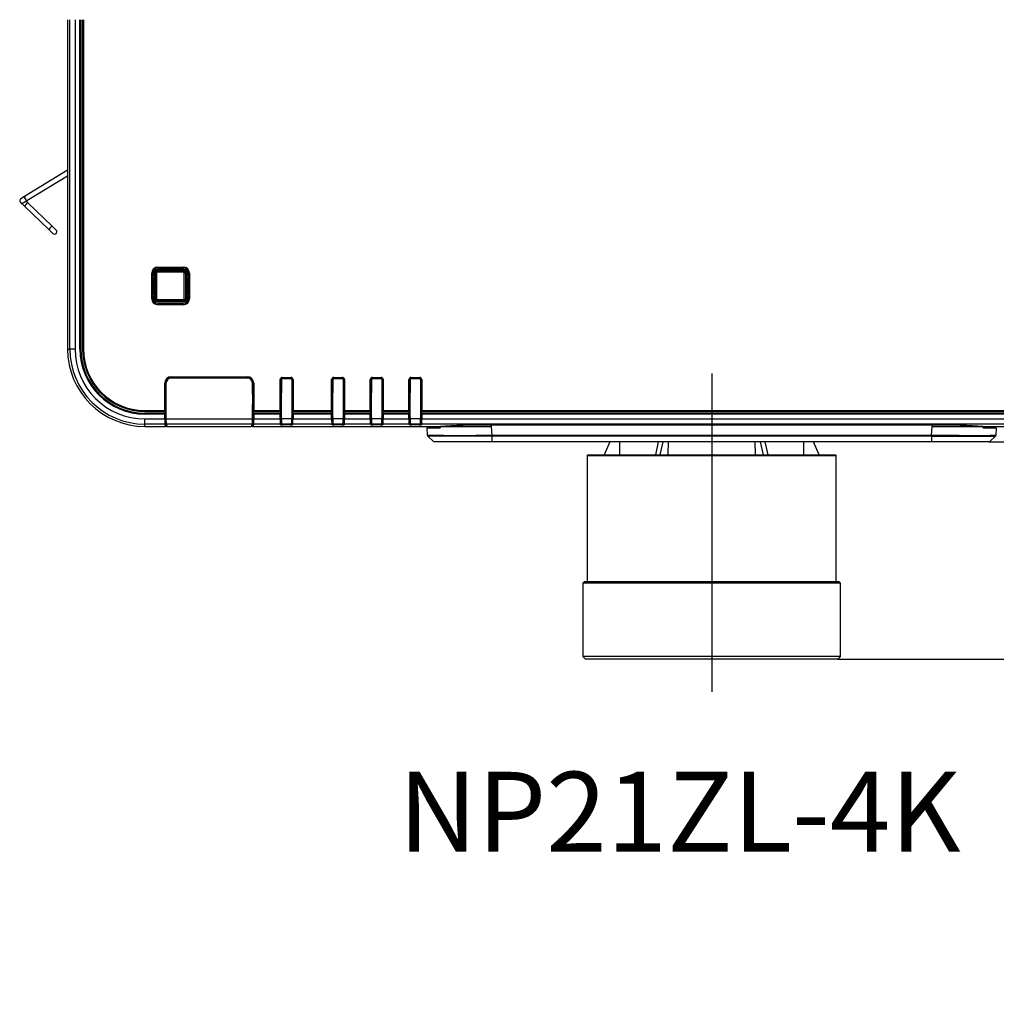
# Model space of a CAD drawing. Units: millimetres. Extents: x 16 to 410, y 10 to 258.
# Drawn here: x 16 to 92, y 17 to 93 of the extents above; entities that cross this region are included whole.
import ezdxf
from ezdxf.enums import TextEntityAlignment as Align
from ezdxf.lldxf.tags import DXFTag

# ---------------------------------------------------------------- set-up
doc = ezdxf.new("R2010")
doc.units = ezdxf.units.MM
for name, color, linetype in [('324510420101-SHI', 7, 'Continuous'), ('339-COVER FRONT-', 7, 'Continuous'), ('339-FRONT COVER-', 7, 'Continuous'), ('339-FRONT IR COV', 7, 'Continuous'), ('339-LED INDICATO', 7, 'Continuous'), ('339-TOP COVER -N', 7, 'Continuous'), ('346850960002-CLI', 7, 'Continuous'), ('Default', 7, 'Continuous'), ('DV6_デフォルト', 7, 'Continuous'), ('NP21ZL_BGB117A_1', 7, 'Continuous')]:
    doc.layers.add(name, color=color, linetype=linetype)
doc.styles.add('SEACAD_Arial', font='arial.ttf')
tags = doc.linetypes.add('CENTER2', pattern=[28.575, 19.05, -3.175, 3.175, -3.175]).pattern_tags.tags
tags[10:11] = [DXFTag(74, 4), DXFTag(75, 0), DXFTag(340, '0'), DXFTag(46, 0.0), DXFTag(50, 0.0), DXFTag(44, 0.0), DXFTag(45, 0.0)]
tags[8:9] = [DXFTag(74, 4), DXFTag(75, 0), DXFTag(340, '0'), DXFTag(46, 0.0), DXFTag(50, 0.0), DXFTag(44, 0.0), DXFTag(45, 0.0)]
tags[6:7] = [DXFTag(74, 4), DXFTag(75, 0), DXFTag(340, '0'), DXFTag(46, 0.0), DXFTag(50, 0.0), DXFTag(44, 0.0), DXFTag(45, 0.0)]
tags[4:5] = [DXFTag(74, 4), DXFTag(75, 0), DXFTag(340, '0'), DXFTag(46, 0.0), DXFTag(50, 0.0), DXFTag(44, 0.0), DXFTag(45, 0.0)]
doc.dimstyles.new('NEC', dxfattribs={"dimtxt": 3.1, "dimasz": 3.1, "dimexe": 1.55, "dimexo": 0, "dimgap": 1.55, "dimtad": 1, "dimdec": 1, "dimlfac": 5, "dimdsep": 46, "dimtxsty": 'SEACAD_Arial', "dimblk1": '_SE_OPEN', "dimblk2": '_SE_OPEN', "dimsah": 1, "dimcen": 1.55, "dimadec": 0, "dimazin": 0, "dimtfac": 1, "dimtdec": 1, "dimtmove": 0, "dimatfit": 3, "dimfxl": 1, "dimtolj": 1, "dimarcsym": 0})

# ---------------------------------------------------------------- blocks, each defined once
blk = doc.blocks.new('SE5')
at = {"layer": '324510420101-SHI', "color": 7, "linetype": 'Continuous'}
for p, q in [((26.987, 73.754), (26.887, 73.754)), ((26.887, 73.754), (26.887, 71.714)), ((26.987, 71.714), (26.987, 73.754)), ((27.027, 73.894), (29.067, 73.894)), ((27.027, 73.794), (27.027, 73.894)), ((29.067, 73.794), (27.027, 73.794)), ((29.067, 73.794), (29.067, 73.894)), ((29.107, 71.714), (29.107, 73.754)), ((29.107, 73.754), (29.207, 73.754)), ((29.207, 73.754), (29.207, 71.714)), ((26.887, 73.115), (26.838, 73.087)), ((29.207, 73.115), (29.256, 73.087)), ((26.887, 72.353), (26.838, 72.382)), ((29.207, 72.353), (29.256, 72.382)), ((26.987, 71.714), (26.887, 71.714)), ((27.027, 71.674), (29.067, 71.674)), ((27.027, 71.574), (27.027, 71.674)), ((29.067, 71.574), (27.027, 71.574)), ((29.067, 71.574), (29.067, 71.674)), ((29.107, 71.714), (29.207, 71.714))]:
    blk.add_line(p, q, dxfattribs=at)
for centre, radius, start, end in [((27.027, 73.754), 0.14, 90, 180), ((27.027, 73.754), 0.04, 90, 180), ((29.067, 73.754), 0.14, 0, 90), ((29.067, 73.754), 0.04, 0, 90), ((27.027, 71.714), 0.14, 180, 270), ((27.027, 71.714), 0.04, 180, 270), ((29.067, 71.714), 0.04, 270, 0), ((29.067, 71.714), 0.14, 270, 0)]:
    blk.add_arc(centre, radius, start, end, dxfattribs=at)
at = {"layer": '339-COVER FRONT-', "color": 7, "linetype": 'Continuous'}
for p, q in [((52.94, 61.932), (52.94, 61.834)), ((87.154, 61.932), (87.154, 61.834)), ((47.947, 61.833), (47.952, 61.734)), ((47.983, 61.151), (47.952, 61.734)), ((47.952, 61.734), (48.983, 61.734)), ((47.983, 61.151), (47.984, 61.148)), ((48.248, 61.749), (48.248, 61.791)), ((48.248, 61.774), (48.248, 61.791)), ((48.248, 61.734), (48.248, 61.774)), ((48.248, 61.734), (48.248, 61.749)), ((48.548, 61.834), (48.551, 61.774)), ((48.994, 61.834), (52.94, 61.834)), ((52.94, 61.834), (52.976, 61.151)), ((52.976, 61.151), (52.978, 61.151)), ((52.976, 61.083), (52.976, 61.151)), ((52.978, 61.151), (87.116, 61.151)), ((87.116, 61.151), (87.118, 61.151)), ((87.116, 61.083), (87.116, 61.151)), ((87.117, 61.083), (87.118, 61.151)), ((87.118, 61.151), (87.154, 61.834)), ((87.154, 61.834), (91.1, 61.834)), ((91.111, 61.734), (92.142, 61.734)), ((91.846, 61.749), (91.845, 61.791)), ((91.845, 61.774), (91.845, 61.791)), ((91.846, 61.734), (91.845, 61.774)), ((91.846, 61.749), (91.846, 61.734)), ((92.142, 61.734), (92.111, 61.151)), ((48.011, 61.086), (48.459, 60.659)), ((48.014, 61.083), (48.456, 60.662)), ((52.978, 60.634), (48.525, 60.634)), ((52.978, 61.083), (52.976, 61.083)), ((87.116, 61.083), (52.978, 61.083)), ((52.978, 61.083), (52.978, 60.662)), ((52.978, 60.662), (87.116, 60.662)), ((87.116, 60.634), (52.978, 60.634)), ((87.116, 61.083), (87.116, 60.662)), ((87.117, 61.083), (87.116, 61.083)), ((87.116, 60.634), (87.116, 60.662)), ((91.568, 60.634), (87.116, 60.634)), ((91.634, 60.659), (92.083, 61.086))]:
    blk.add_line(p, q, dxfattribs=at)
for centre, radius, start, end in [((50.479, 296.764), 235.626, 269.39291, 270.60709), ((48.082, 61.156), 0.1, 183, 226.41864), ((49.037, 61.886), 0.801, 183.83213, 189.84122), ((49, 61.908), 0.76, 185.75748, 188.81158), ((12.406, 61.117), 40.572, 359.95255, 0.04745), ((91.094, 61.908), 0.76, 351.18842, 354.24253), ((91.057, 61.886), 0.801, 350.1588, 356.19086), ((92.01, 61.156), 0.101, 313.79484, 356.78726), ((92.011, 61.156), 0.1, 313.58136, 357), ((89.599, 302.103), 241.033, 269.41017, 270.58936), ((91.568, 60.735), 0.101, 270.21474, 313.36772), ((89.599, 302.103), 241.033, 270.58936, 270.58983)]:
    blk.add_arc(centre, radius, start, end, dxfattribs=at)
for points, degree in [([(48.983, 61.734), (48.988, 61.784), (48.993, 61.834)], 2), ([(91.101, 61.834), (91.106, 61.784), (91.111, 61.734)], 2), ([(48.525, 60.634), (48.5, 60.634), (48.475, 60.644), (48.456, 60.662)], 3), ([(52.978, 60.634), (52.978, 60.634), (52.978, 60.644), (52.978, 60.662)], 3)]:
    blk.add_open_spline(points, degree=degree, dxfattribs=at)
for points, knots in [([(87.118, 61.151), (87.447, 61.149), (87.776, 61.147), (88.415, 61.144), (88.726, 61.143), (89.329, 61.141), (89.621, 61.14), (90.161, 61.139), (90.413, 61.139), (90.879, 61.139), (91.085, 61.139), (91.448, 61.14), (91.605, 61.141), (91.979, 61.144), (92.111, 61.147), (92.111, 61.151)], [0, 0, 0, 0, 0.125, 0.125, 0.25, 0.25, 0.375, 0.375, 0.5, 0.5, 0.625, 0.625, 0.75, 0.75, 1, 1, 1, 1]), ([(52.976, 61.083), (52.322, 61.08), (51.673, 61.078), (50.775, 61.075), (50.484, 61.074), (49.946, 61.073), (49.695, 61.073), (49.233, 61.073), (49.028, 61.073), (48.67, 61.074), (48.515, 61.075), (48.267, 61.077), (48.173, 61.078), (48.053, 61.08), (48.021, 61.081), (48.015, 61.083)], [0, 0, 0, 0, 0.25, 0.25, 0.375, 0.375, 0.5, 0.5, 0.625, 0.625, 0.75, 0.75, 0.875, 0.875, 0.9866214, 0.9866214, 0.9866214, 0.9866214]), ([(48.456, 60.662), (48.456, 60.662), (48.574, 60.661), (48.913, 60.661), (49.052, 60.661), (49.381, 60.661), (49.571, 60.661), (50.195, 60.661), (50.699, 60.661), (51.786, 60.661), (52.389, 60.662), (52.978, 60.662)], [0, 0, 0, 0, 0.25, 0.25, 0.375, 0.375, 0.5, 0.5, 0.75, 0.75, 1, 1, 1, 1]), ([(87.116, 60.662), (87.705, 60.662), (88.3, 60.661), (89.12, 60.661), (89.38, 60.661), (89.873, 60.661), (90.104, 60.661), (90.728, 60.661), (91.065, 60.661), (91.517, 60.661), (91.637, 60.662), (91.637, 60.662)], [0, 0, 0, 0, 0.25, 0.25, 0.375, 0.375, 0.5, 0.5, 0.75, 0.75, 1, 1, 1, 1])]:
    blk.add_open_spline(points, degree=3, knots=knots, dxfattribs=at)
at = {"layer": '339-FRONT COVER-', "color": 7, "linetype": 'Continuous'}
for p, q in [((27.666, 63.034), (27.687, 63.034)), ((27.682, 62.838), (27.687, 62.838)), ((34.407, 63.034), (34.428, 63.034)), ((34.407, 62.838), (34.412, 62.838)), ((36.606, 63.034), (36.646, 63.034)), ((37.448, 63.034), (37.487, 63.034)), ((40.606, 63.034), (40.646, 63.034)), ((41.448, 63.034), (41.487, 63.034)), ((43.606, 63.034), (43.646, 63.034)), ((44.448, 63.034), (44.487, 63.034)), ((46.606, 63.034), (46.646, 63.034)), ((47.448, 63.034), (47.487, 63.034)), ((27.786, 61.834), (27.686, 61.834)), ((27.745, 61.88), (27.764, 61.88)), ((34.407, 61.834), (34.307, 61.834)), ((34.33, 61.88), (34.349, 61.88))]:
    blk.add_line(p, q, dxfattribs=at)
at = {"layer": '339-FRONT IR COV', "color": 7, "linetype": 'Continuous'}
for p, q in [((27.687, 65.174), (27.687, 64.341)), ((34.007, 65.574), (28.087, 65.574)), ((34.407, 64.341), (34.407, 65.174)), ((27.647, 64.328), (27.687, 64.341)), ((27.687, 64.341), (27.687, 63.527)), ((34.407, 64.341), (34.407, 63.527)), ((34.407, 64.341), (34.447, 64.328)), ((27.647, 63.541), (27.687, 63.527)), ((27.687, 63.527), (27.687, 62.413)), ((34.407, 63.527), (34.447, 63.541)), ((34.407, 62.413), (34.407, 63.527)), ((27.687, 62.413), (34.407, 62.413)), ((27.786, 61.834), (27.697, 62.014)), ((34.397, 62.014), (27.697, 62.014)), ((34.397, 62.014), (34.307, 61.834)), ((27.786, 61.834), (34.307, 61.834))]:
    blk.add_line(p, q, dxfattribs=at)
for centre, start, end in [((28.087, 65.174), 90, 180), ((34.007, 65.174), 0, 90)]:
    blk.add_arc(centre, 0.4, start, end, dxfattribs=at)
for centre, major_axis, start_param, end_param in [((27.697, 62.413), (0, -0.4), 4.712389, 6.230825), ((34.396, 62.413), (0, 0.4), 3.193953, 4.712389)]:
    blk.add_ellipse(centre, major_axis=major_axis, ratio=0.026186, start_param=start_param, end_param=end_param, dxfattribs=at)
at = {"layer": '339-LED INDICATO', "color": 7, "linetype": 'Continuous'}
for p, q in [((36.606, 65.474), (36.646, 65.474)), ((36.646, 65.474), (36.651, 65.497)), ((36.646, 65.474), (36.646, 64.434)), ((36.651, 65.497), (36.664, 65.517)), ((36.664, 65.517), (36.683, 65.53)), ((36.683, 65.53), (36.706, 65.534)), ((36.706, 65.574), (36.706, 65.534)), ((37.388, 65.534), (36.706, 65.534)), ((37.388, 65.574), (37.388, 65.534)), ((37.388, 65.534), (37.411, 65.53)), ((37.411, 65.53), (37.43, 65.517)), ((37.43, 65.517), (37.443, 65.497)), ((37.443, 65.497), (37.448, 65.474)), ((37.448, 65.474), (37.448, 64.434)), ((37.487, 65.474), (37.448, 65.474)), ((40.606, 65.474), (40.646, 65.474)), ((40.646, 65.474), (40.651, 65.497)), ((40.646, 65.474), (40.646, 64.434)), ((40.651, 65.497), (40.664, 65.517)), ((40.664, 65.517), (40.683, 65.53)), ((40.683, 65.53), (40.706, 65.534)), ((40.706, 65.574), (40.706, 65.534)), ((41.388, 65.534), (40.706, 65.534)), ((41.388, 65.574), (41.388, 65.534)), ((41.388, 65.534), (41.411, 65.53)), ((41.411, 65.53), (41.43, 65.517)), ((41.43, 65.517), (41.443, 65.497)), ((41.443, 65.497), (41.448, 65.474)), ((41.448, 65.474), (41.448, 64.434)), ((41.487, 65.474), (41.448, 65.474)), ((43.606, 65.474), (43.646, 65.474)), ((43.646, 65.474), (43.651, 65.497)), ((43.646, 65.474), (43.646, 64.434)), ((43.651, 65.497), (43.664, 65.517)), ((43.664, 65.517), (43.683, 65.53)), ((43.683, 65.53), (43.706, 65.534)), ((43.706, 65.574), (43.706, 65.534)), ((44.388, 65.534), (43.706, 65.534)), ((44.388, 65.574), (44.388, 65.534)), ((44.388, 65.534), (44.411, 65.53)), ((44.411, 65.53), (44.43, 65.517)), ((44.43, 65.517), (44.443, 65.497)), ((44.443, 65.497), (44.448, 65.474)), ((44.448, 65.474), (44.448, 64.434)), ((44.487, 65.474), (44.448, 65.474)), ((46.606, 65.474), (46.646, 65.474)), ((46.646, 65.474), (46.651, 65.497)), ((46.646, 65.474), (46.646, 64.434)), ((46.651, 65.497), (46.664, 65.517)), ((46.664, 65.517), (46.683, 65.53)), ((46.683, 65.53), (46.706, 65.534)), ((46.706, 65.574), (46.706, 65.534)), ((47.388, 65.534), (46.706, 65.534)), ((47.388, 65.574), (47.388, 65.534)), ((47.388, 65.534), (47.411, 65.53)), ((47.411, 65.53), (47.43, 65.517)), ((47.43, 65.517), (47.443, 65.497)), ((47.443, 65.497), (47.448, 65.474)), ((47.448, 65.474), (47.448, 64.434)), ((47.487, 65.474), (47.448, 65.474)), ((36.606, 64.434), (36.646, 64.434)), ((36.646, 62.413), (36.646, 64.434)), ((37.448, 64.434), (37.448, 62.413)), ((37.448, 64.434), (37.487, 64.434)), ((40.606, 64.434), (40.646, 64.434)), ((40.646, 62.413), (40.646, 64.434)), ((41.448, 64.434), (41.448, 62.413)), ((41.448, 64.434), (41.487, 64.434)), ((43.606, 64.434), (43.646, 64.434)), ((43.646, 62.413), (43.646, 64.434)), ((44.448, 64.434), (44.448, 62.413)), ((44.448, 64.434), (44.487, 64.434)), ((46.606, 64.434), (46.646, 64.434)), ((46.646, 62.413), (46.646, 64.434)), ((47.448, 64.434), (47.448, 62.413)), ((47.448, 64.434), (47.487, 64.434)), ((37.448, 62.413), (36.646, 62.413)), ((37.438, 62.014), (36.656, 62.014)), ((36.685, 61.955), (36.656, 62.014)), ((37.348, 61.952), (36.745, 61.952)), ((37.438, 62.014), (37.408, 61.955)), ((41.448, 62.413), (40.646, 62.413)), ((41.438, 62.014), (40.656, 62.014)), ((40.685, 61.955), (40.656, 62.014)), ((41.348, 61.952), (40.745, 61.952)), ((41.438, 62.014), (41.408, 61.955)), ((44.448, 62.413), (43.646, 62.413)), ((44.438, 62.014), (43.656, 62.014)), ((43.685, 61.955), (43.656, 62.014)), ((44.348, 61.952), (43.745, 61.952)), ((44.438, 62.014), (44.408, 61.955)), ((47.448, 62.413), (46.646, 62.413)), ((47.438, 62.014), (46.656, 62.014)), ((46.685, 61.955), (46.656, 62.014)), ((47.348, 61.952), (46.745, 61.952)), ((47.438, 62.014), (47.408, 61.955))]:
    blk.add_line(p, q, dxfattribs=at)
for centre, major_axis, ratio, start_param, end_param in [((36.656, 62.413), (0, -0.4), 0.026186, 4.712389, 6.230825), ((36.745, 61.955), (-0.06, 0), 0.052536, 0.026244, 1.570877), ((37.348, 61.955), (-0.06, 0), 0.052536, 1.570716, 3.115348), ((37.437, 62.413), (0, 0.4), 0.026186, 3.193953, 4.712389), ((40.656, 62.413), (0, -0.4), 0.026186, 4.712389, 6.230825), ((40.745, 61.955), (-0.06, 0), 0.052536, 0.026244, 1.570877), ((41.348, 61.955), (-0.06, 0), 0.052536, 1.570716, 3.115348), ((41.437, 62.413), (0, 0.4), 0.026186, 3.193953, 4.712389), ((43.656, 62.413), (0, -0.4), 0.026186, 4.712389, 6.230825), ((43.745, 61.955), (-0.06, 0), 0.052536, 0.026244, 1.570877), ((44.348, 61.955), (-0.06, 0), 0.052536, 1.570716, 3.115348), ((44.437, 62.413), (0, 0.4), 0.026186, 3.193953, 4.712389), ((46.656, 62.413), (0, -0.4), 0.026186, 4.712389, 6.230825), ((46.745, 61.955), (-0.06, 0), 0.052536, 0.026244, 1.570877), ((47.348, 61.955), (-0.06, 0), 0.052536, 1.570716, 3.115348), ((47.437, 62.413), (0, 0.4), 0.026186, 3.193953, 4.712389)]:
    blk.add_ellipse(centre, major_axis=major_axis, ratio=ratio, start_param=start_param, end_param=end_param, dxfattribs=at)
at = {"layer": '339-TOP COVER -N', "color": 7, "linetype": 'Continuous'}
for p, q in [((20.047, 93.4), (20.047, 67.834)), ((20.226, 67.834), (20.226, 93.4)), ((20.626, 93.4), (20.626, 67.834)), ((21.009, 67.834), (21.009, 93.4)), ((21.069, 93.4), (21.069, 67.834)), ((21.078, 93.4), (21.078, 67.834)), ((21.213, 93.4), (21.213, 67.834)), ((21.223, 67.834), (21.223, 93.4)), ((21.282, 93.4), (21.282, 67.834)), ((27.048, 74.193), (29.045, 74.193)), ((27.048, 74.193), (27.048, 74.133)), ((27.048, 74.133), (27.055, 74.126)), ((29.045, 74.133), (27.048, 74.133)), ((27.055, 74.126), (29.039, 74.126)), ((29.039, 74.126), (29.045, 74.133)), ((29.045, 74.193), (29.045, 74.133)), ((26.588, 71.736), (26.588, 73.733)), ((26.648, 73.733), (26.588, 73.733)), ((26.655, 73.727), (26.648, 73.733)), ((26.648, 73.733), (26.648, 71.736)), ((26.655, 73.534), (26.655, 73.727)), ((26.655, 73.534), (26.778, 73.534)), ((26.778, 73.534), (26.779, 73.534)), ((26.779, 73.534), (26.779, 73.882)), ((26.839, 73.882), (26.779, 73.882)), ((26.847, 73.874), (26.839, 73.882)), ((26.839, 73.882), (26.839, 73.484)), ((26.847, 73.135), (26.847, 73.874)), ((26.899, 74.002), (29.195, 74.002)), ((26.899, 73.942), (26.899, 74.002)), ((26.899, 73.942), (26.907, 73.934)), ((29.195, 73.942), (26.899, 73.942)), ((26.907, 73.934), (29.187, 73.934)), ((29.187, 73.934), (29.195, 73.942)), ((29.195, 73.942), (29.195, 74.002)), ((29.255, 73.882), (29.247, 73.874)), ((29.247, 73.874), (29.247, 73.135)), ((29.255, 73.484), (29.255, 73.882)), ((29.255, 73.882), (29.315, 73.882)), ((29.315, 73.882), (29.315, 73.534)), ((29.315, 73.534), (29.316, 73.534)), ((29.439, 73.534), (29.316, 73.534)), ((29.445, 73.733), (29.439, 73.727)), ((29.439, 73.727), (29.439, 73.534)), ((29.445, 71.736), (29.445, 73.733)), ((29.505, 73.733), (29.445, 73.733)), ((29.505, 73.733), (29.505, 71.736)), ((26.651, 73.344), (26.651, 72.125)), ((26.775, 73.344), (26.651, 73.344)), ((26.775, 72.125), (26.775, 73.344)), ((26.835, 73.344), (26.775, 73.344)), ((26.835, 73.344), (26.835, 72.125)), ((26.838, 73.133), (26.847, 73.135)), ((26.838, 73.133), (26.838, 72.336)), ((26.887, 73.135), (26.847, 73.135)), ((29.247, 73.135), (29.207, 73.135)), ((29.247, 73.135), (29.256, 73.133)), ((29.256, 72.336), (29.256, 73.133)), ((29.258, 72.125), (29.258, 73.344)), ((29.318, 73.344), (29.258, 73.344)), ((29.443, 73.344), (29.318, 73.344)), ((29.318, 73.344), (29.318, 72.125)), ((29.443, 72.125), (29.443, 73.344)), ((26.651, 72.125), (26.775, 72.125)), ((26.655, 71.934), (26.778, 71.934)), ((26.655, 71.742), (26.655, 71.934)), ((26.835, 72.125), (26.775, 72.125)), ((26.779, 71.934), (26.778, 71.934)), ((26.779, 71.586), (26.779, 71.934)), ((26.847, 72.334), (26.838, 72.336)), ((26.839, 71.985), (26.839, 71.586)), ((26.847, 72.334), (26.887, 72.334)), ((26.847, 71.594), (26.847, 72.334)), ((29.207, 72.334), (29.247, 72.334)), ((29.256, 72.336), (29.247, 72.334)), ((29.247, 72.334), (29.247, 71.594)), ((29.255, 71.586), (29.255, 71.985)), ((29.318, 72.125), (29.258, 72.125)), ((29.315, 71.934), (29.315, 71.586)), ((29.316, 71.934), (29.315, 71.934)), ((29.439, 71.934), (29.316, 71.934)), ((29.318, 72.125), (29.443, 72.125)), ((29.439, 71.934), (29.439, 71.742)), ((26.648, 71.736), (26.588, 71.736)), ((26.648, 71.736), (26.655, 71.742)), ((26.779, 71.586), (26.839, 71.586)), ((26.839, 71.586), (26.847, 71.594)), ((26.907, 71.534), (26.899, 71.526)), ((26.899, 71.526), (29.195, 71.526)), ((26.899, 71.466), (26.899, 71.526)), ((29.195, 71.466), (26.899, 71.466)), ((29.187, 71.534), (26.907, 71.534)), ((27.055, 71.342), (27.048, 71.336)), ((27.048, 71.336), (29.045, 71.336)), ((27.048, 71.336), (27.048, 71.276)), ((29.045, 71.276), (27.048, 71.276)), ((29.039, 71.342), (27.055, 71.342)), ((29.045, 71.336), (29.039, 71.342)), ((29.045, 71.336), (29.045, 71.276)), ((29.195, 71.526), (29.187, 71.534)), ((29.195, 71.466), (29.195, 71.526)), ((29.247, 71.594), (29.255, 71.586)), ((29.315, 71.586), (29.255, 71.586)), ((29.439, 71.742), (29.445, 71.736)), ((29.505, 71.736), (29.445, 71.736)), ((20.047, 67.834), (20.226, 67.834)), ((20.626, 67.834), (20.226, 67.834)), ((21.009, 67.834), (21.069, 67.834)), ((21.078, 67.834), (21.069, 67.834)), ((21.213, 67.834), (21.223, 67.834)), ((21.223, 67.834), (21.282, 67.834)), ((27.648, 65.183), (27.588, 65.183)), ((27.588, 63.07), (27.588, 65.183)), ((27.658, 65.164), (27.648, 65.183)), ((27.648, 65.183), (27.648, 64.428)), ((27.658, 65.164), (27.658, 64.434)), ((28.088, 65.683), (34.006, 65.683)), ((28.088, 65.623), (28.088, 65.683)), ((28.088, 65.623), (28.097, 65.604)), ((34.006, 65.623), (28.088, 65.623)), ((33.996, 65.604), (28.097, 65.604)), ((33.996, 65.604), (34.006, 65.623)), ((34.006, 65.623), (34.006, 65.683)), ((34.445, 65.183), (34.436, 65.164)), ((34.436, 64.434), (34.436, 65.164)), ((34.445, 65.183), (34.505, 65.183)), ((34.445, 64.428), (34.445, 65.183)), ((34.505, 65.183), (34.505, 63.07)), ((36.606, 65.474), (36.546, 65.474)), ((36.546, 63.07), (36.546, 65.474)), ((36.606, 65.474), (36.606, 63.071)), ((36.707, 65.634), (37.387, 65.634)), ((36.707, 65.634), (36.707, 65.574)), ((37.387, 65.574), (36.707, 65.574)), ((37.387, 65.634), (37.387, 65.574)), ((37.547, 65.474), (37.487, 65.474)), ((37.487, 63.071), (37.487, 65.474)), ((37.547, 65.474), (37.547, 63.07)), ((40.606, 65.474), (40.546, 65.474)), ((40.546, 63.07), (40.546, 65.474)), ((40.606, 65.474), (40.606, 63.071)), ((40.707, 65.634), (41.387, 65.634)), ((40.707, 65.634), (40.707, 65.574)), ((41.387, 65.574), (40.707, 65.574)), ((41.387, 65.634), (41.387, 65.574)), ((41.547, 65.474), (41.487, 65.474)), ((41.487, 63.071), (41.487, 65.474)), ((41.547, 65.474), (41.547, 63.07)), ((43.606, 65.474), (43.546, 65.474)), ((43.546, 63.07), (43.546, 65.474)), ((43.606, 65.474), (43.606, 63.071)), ((43.707, 65.634), (44.387, 65.634)), ((43.707, 65.634), (43.707, 65.574)), ((44.387, 65.574), (43.707, 65.574)), ((44.387, 65.634), (44.387, 65.574)), ((44.547, 65.474), (44.487, 65.474)), ((44.487, 63.071), (44.487, 65.474)), ((44.547, 65.474), (44.547, 63.07)), ((46.606, 65.474), (46.546, 65.474)), ((46.546, 63.07), (46.546, 65.474)), ((46.606, 65.474), (46.606, 63.071)), ((46.707, 65.634), (47.387, 65.634)), ((46.707, 65.634), (46.707, 65.574)), ((47.387, 65.574), (46.707, 65.574)), ((47.387, 65.634), (47.387, 65.574)), ((47.388, 65.574), (47.387, 65.574)), ((47.547, 65.474), (47.487, 65.474)), ((47.487, 63.071), (47.487, 65.474)), ((47.547, 65.474), (47.547, 63.07)), ((27.647, 64.428), (27.647, 63.434)), ((27.648, 64.428), (27.658, 64.434)), ((27.687, 64.434), (27.658, 64.434)), ((34.436, 64.434), (34.407, 64.434)), ((34.436, 64.434), (34.445, 64.428)), ((34.447, 63.434), (34.447, 64.428)), ((27.648, 63.433), (27.648, 63.01)), ((27.666, 63.34), (27.648, 63.433)), ((34.445, 63.433), (34.428, 63.34)), ((34.445, 63.01), (34.445, 63.433)), ((26.047, 63.07), (27.588, 63.07)), ((26.047, 63.01), (26.047, 63.07)), ((26.047, 63), (26.047, 63.01)), ((27.588, 63.01), (26.047, 63.01)), ((26.047, 63), (27.593, 63)), ((26.047, 62.866), (27.593, 62.866)), ((26.047, 62.866), (26.047, 62.856)), ((26.047, 62.856), (27.588, 62.856)), ((26.047, 62.796), (26.047, 62.856)), ((27.588, 62.796), (26.047, 62.796)), ((27.588, 63.01), (27.588, 63.07)), ((27.588, 63.07), (27.648, 63.01)), ((27.593, 63), (27.588, 63.01)), ((27.588, 62.856), (27.593, 62.866)), ((27.588, 62.796), (27.588, 62.856)), ((27.648, 62.856), (27.588, 62.796)), ((27.588, 62.413), (27.588, 62.796)), ((27.589, 63.01), (27.648, 63.01)), ((27.589, 63.01), (27.593, 63)), ((27.593, 62.866), (27.589, 62.856)), ((27.589, 62.856), (27.648, 62.856)), ((27.593, 63), (27.653, 63)), ((27.593, 62.866), (27.653, 62.866)), ((27.653, 63), (27.648, 63.01)), ((27.648, 62.856), (27.653, 62.866)), ((27.648, 62.856), (27.648, 62.413)), ((27.653, 62.866), (27.653, 63)), ((27.666, 63.34), (27.666, 62.869)), ((27.666, 62.869), (27.687, 62.828)), ((34.428, 62.869), (34.407, 62.828)), ((34.428, 63.34), (34.428, 62.869)), ((34.445, 63.01), (34.441, 63)), ((34.441, 63), (34.5, 63)), ((34.441, 63), (34.441, 62.866)), ((34.441, 62.866), (34.5, 62.866)), ((34.441, 62.866), (34.445, 62.856)), ((34.445, 63.01), (34.505, 63.07)), ((34.445, 63.01), (34.504, 63.01)), ((34.445, 62.413), (34.445, 62.856)), ((34.505, 62.796), (34.445, 62.856)), ((34.445, 62.856), (34.504, 62.856)), ((34.505, 63.01), (34.5, 63)), ((34.504, 63.01), (34.5, 63)), ((34.5, 63), (36.574, 63)), ((34.5, 62.866), (36.574, 62.866)), ((34.5, 62.866), (34.505, 62.856)), ((34.5, 62.866), (34.504, 62.856)), ((34.505, 63.07), (36.546, 63.07)), ((34.505, 63.07), (34.505, 63.01)), ((36.606, 63.01), (34.505, 63.01)), ((34.505, 62.856), (36.606, 62.856)), ((34.505, 62.856), (34.505, 62.796)), ((34.505, 62.796), (34.505, 62.413)), ((36.546, 62.796), (34.505, 62.796)), ((36.546, 63.07), (36.606, 63.01)), ((36.606, 62.856), (36.546, 62.796)), ((36.546, 62.413), (36.546, 62.796)), ((36.606, 63.01), (36.574, 63)), ((36.574, 63), (36.574, 62.866)), ((36.574, 62.866), (36.606, 62.856)), ((36.606, 63.07), (36.606, 63.071)), ((36.606, 63.07), (36.606, 63.01)), ((36.606, 62.856), (36.606, 62.796)), ((36.606, 62.795), (36.606, 62.796)), ((36.606, 62.795), (36.606, 62.631)), ((37.487, 63.071), (37.487, 63.07)), ((37.487, 63.07), (37.487, 63.01)), ((37.487, 63.01), (37.547, 63.07)), ((40.606, 63.01), (37.487, 63.01)), ((37.519, 63), (37.487, 63.01)), ((37.487, 62.856), (37.519, 62.866)), ((37.487, 62.856), (40.606, 62.856)), ((37.487, 62.856), (37.487, 62.796)), ((37.547, 62.796), (37.487, 62.856)), ((37.487, 62.796), (37.487, 62.795)), ((37.487, 62.631), (37.487, 62.795)), ((37.519, 63), (40.574, 63)), ((37.519, 62.866), (37.519, 63)), ((37.519, 62.866), (40.574, 62.866)), ((37.547, 63.07), (40.546, 63.07)), ((37.547, 62.796), (37.547, 62.413)), ((40.546, 62.796), (37.547, 62.796)), ((40.546, 63.07), (40.606, 63.01)), ((40.606, 62.856), (40.546, 62.796)), ((40.546, 62.413), (40.546, 62.796)), ((40.606, 63.01), (40.574, 63)), ((40.574, 63), (40.574, 62.866)), ((40.574, 62.866), (40.606, 62.856)), ((40.606, 63.07), (40.606, 63.071)), ((40.606, 63.07), (40.606, 63.01)), ((40.606, 62.856), (40.606, 62.796)), ((40.606, 62.795), (40.606, 62.796)), ((40.606, 62.795), (40.606, 62.631)), ((41.487, 63.071), (41.487, 63.07)), ((41.487, 63.07), (41.487, 63.01)), ((41.487, 63.01), (41.547, 63.07)), ((43.606, 63.01), (41.487, 63.01)), ((41.519, 63), (41.487, 63.01)), ((41.487, 62.856), (41.519, 62.866)), ((41.487, 62.856), (43.606, 62.856)), ((41.487, 62.856), (41.487, 62.796)), ((41.547, 62.796), (41.487, 62.856)), ((41.487, 62.796), (41.487, 62.795)), ((41.487, 62.631), (41.487, 62.795)), ((41.519, 63), (43.574, 63)), ((41.519, 62.866), (41.519, 63)), ((41.519, 62.866), (43.574, 62.866)), ((41.547, 63.07), (43.546, 63.07)), ((41.547, 62.796), (41.547, 62.413)), ((43.546, 62.796), (41.547, 62.796)), ((43.546, 63.07), (43.606, 63.01)), ((43.606, 62.856), (43.546, 62.796)), ((43.546, 62.413), (43.546, 62.796)), ((43.606, 63.01), (43.574, 63)), ((43.574, 63), (43.574, 62.866)), ((43.574, 62.866), (43.606, 62.856)), ((43.606, 63.07), (43.606, 63.071)), ((43.606, 63.07), (43.606, 63.01)), ((43.606, 62.856), (43.606, 62.796)), ((43.606, 62.795), (43.606, 62.796)), ((43.606, 62.795), (43.606, 62.631)), ((44.487, 63.071), (44.487, 63.07)), ((44.487, 63.07), (44.487, 63.01)), ((44.487, 63.01), (44.547, 63.07)), ((46.606, 63.01), (44.487, 63.01)), ((44.519, 63), (44.487, 63.01)), ((44.487, 62.856), (44.519, 62.866)), ((44.487, 62.856), (46.606, 62.856)), ((44.487, 62.856), (44.487, 62.796)), ((44.547, 62.796), (44.487, 62.856)), ((44.487, 62.796), (44.487, 62.795)), ((44.487, 62.631), (44.487, 62.795)), ((44.519, 63), (46.574, 63)), ((44.519, 62.866), (44.519, 63)), ((44.519, 62.866), (46.574, 62.866)), ((44.547, 63.07), (46.546, 63.07)), ((44.547, 62.796), (44.547, 62.413)), ((46.546, 62.796), (44.547, 62.796)), ((46.546, 63.07), (46.606, 63.01)), ((46.606, 62.856), (46.546, 62.796)), ((46.546, 62.413), (46.546, 62.796)), ((46.606, 63.01), (46.574, 63)), ((46.574, 63), (46.574, 62.866)), ((46.574, 62.866), (46.606, 62.856)), ((46.606, 63.07), (46.606, 63.071)), ((46.606, 63.07), (46.606, 63.01)), ((46.606, 62.856), (46.606, 62.796)), ((46.606, 62.795), (46.606, 62.796)), ((46.606, 62.795), (46.606, 62.631)), ((47.487, 63.071), (47.487, 63.07)), ((47.487, 63.07), (47.487, 63.01)), ((47.487, 63.01), (47.547, 63.07)), ((114.047, 63.01), (47.487, 63.01)), ((47.519, 63), (47.487, 63.01)), ((47.487, 62.856), (47.519, 62.866)), ((47.487, 62.856), (114.047, 62.856)), ((47.487, 62.856), (47.487, 62.796)), ((47.547, 62.796), (47.487, 62.856)), ((47.487, 62.796), (47.487, 62.795)), ((47.487, 62.631), (47.487, 62.795)), ((47.519, 63), (114.047, 63)), ((47.519, 62.866), (47.519, 63)), ((47.519, 62.866), (114.047, 62.866)), ((47.547, 63.07), (114.047, 63.07)), ((47.547, 62.796), (47.547, 62.413)), ((114.047, 62.796), (47.547, 62.796)), ((26.047, 62.413), (27.588, 62.413)), ((26.047, 62.014), (26.047, 62.413)), ((26.047, 61.834), (26.047, 62.014)), ((27.597, 62.014), (26.047, 62.014)), ((27.648, 62.413), (27.588, 62.413)), ((27.686, 61.834), (27.597, 62.014)), ((27.657, 62.073), (27.746, 61.894)), ((27.746, 61.914), (27.746, 61.894)), ((34.347, 61.894), (34.437, 62.073)), ((34.347, 61.914), (34.347, 61.894)), ((34.497, 62.014), (34.407, 61.834)), ((34.445, 62.413), (34.505, 62.413)), ((36.555, 62.014), (34.497, 62.014)), ((34.505, 62.413), (36.546, 62.413)), ((36.606, 62.413), (36.546, 62.413)), ((36.584, 61.955), (36.555, 62.014)), ((36.606, 62.631), (36.644, 62.556)), ((36.606, 62.631), (36.606, 62.413)), ((36.615, 62.073), (36.644, 62.015)), ((36.644, 62.015), (36.644, 62.556)), ((36.744, 61.952), (36.744, 61.947)), ((37.349, 61.947), (36.744, 61.947)), ((37.349, 61.952), (37.349, 61.947)), ((37.449, 62.556), (37.487, 62.631)), ((37.449, 62.556), (37.449, 62.015)), ((37.449, 62.015), (37.479, 62.073)), ((37.487, 62.413), (37.487, 62.631)), ((37.547, 62.413), (37.487, 62.413)), ((37.539, 62.014), (37.509, 61.955)), ((40.555, 62.014), (37.539, 62.014)), ((37.547, 62.413), (40.546, 62.413)), ((40.606, 62.413), (40.546, 62.413)), ((40.584, 61.955), (40.555, 62.014)), ((40.606, 62.631), (40.644, 62.556)), ((40.606, 62.631), (40.606, 62.413)), ((40.615, 62.073), (40.644, 62.015)), ((40.644, 62.015), (40.644, 62.556)), ((40.744, 61.952), (40.744, 61.947)), ((41.349, 61.947), (40.744, 61.947)), ((41.349, 61.952), (41.349, 61.947)), ((41.449, 62.556), (41.487, 62.631)), ((41.449, 62.556), (41.449, 62.015)), ((41.449, 62.015), (41.479, 62.073)), ((41.487, 62.413), (41.487, 62.631)), ((41.547, 62.413), (41.487, 62.413)), ((41.539, 62.014), (41.509, 61.955)), ((43.555, 62.014), (41.539, 62.014)), ((41.547, 62.413), (43.546, 62.413)), ((43.606, 62.413), (43.546, 62.413)), ((43.584, 61.955), (43.555, 62.014)), ((43.606, 62.631), (43.644, 62.556)), ((43.606, 62.631), (43.606, 62.413)), ((43.615, 62.073), (43.644, 62.015)), ((43.644, 62.015), (43.644, 62.556)), ((43.744, 61.952), (43.744, 61.947)), ((44.349, 61.947), (43.744, 61.947)), ((44.349, 61.952), (44.349, 61.947)), ((44.449, 62.556), (44.487, 62.631)), ((44.449, 62.556), (44.449, 62.015)), ((44.449, 62.015), (44.479, 62.073)), ((44.487, 62.413), (44.487, 62.631)), ((44.547, 62.413), (44.487, 62.413)), ((44.539, 62.014), (44.509, 61.955)), ((46.555, 62.014), (44.539, 62.014)), ((44.547, 62.413), (46.546, 62.413)), ((46.606, 62.413), (46.546, 62.413)), ((46.584, 61.955), (46.555, 62.014)), ((46.606, 62.631), (46.644, 62.556)), ((46.606, 62.631), (46.606, 62.413)), ((46.615, 62.073), (46.644, 62.015)), ((46.644, 62.015), (46.644, 62.556)), ((46.744, 61.952), (46.744, 61.947)), ((47.349, 61.947), (46.744, 61.947)), ((47.349, 61.952), (47.349, 61.947)), ((47.449, 62.556), (47.487, 62.631)), ((47.449, 62.556), (47.449, 62.015)), ((47.449, 62.015), (47.479, 62.073)), ((47.487, 62.413), (47.487, 62.631)), ((47.547, 62.413), (47.487, 62.413)), ((47.539, 62.014), (47.509, 61.955)), ((114.047, 62.014), (47.539, 62.014)), ((47.547, 62.413), (114.047, 62.413)), ((87.147, 61.932), (52.947, 61.932)), ((26.047, 61.834), (27.686, 61.834)), ((34.407, 61.834), (49.003, 61.834)), ((91.091, 61.834), (114.047, 61.834))]:
    blk.add_line(p, q, dxfattribs=at)
for centre, radius, start, end in [((26.047, 67.834), 6, 180, 270), ((26.047, 67.834), 5.821, 180, 270), ((26.047, 67.834), 5.421, 180, 270), ((26.047, 67.834), 5.038, 180, 270), ((26.047, 67.834), 4.978, 180, 270), ((26.047, 67.834), 4.969, 180, 270), ((26.047, 67.834), 4.834, 180, 270), ((26.047, 67.834), 4.824, 180, 270), ((26.047, 67.834), 4.764, 180, 270), ((36.707, 65.474), 0.101, 90.14612, 179.57353), ((37.387, 65.474), 0.101, 0.30934, 89.90235), ((40.707, 65.474), 0.101, 90.14612, 179.57353), ((41.387, 65.474), 0.101, 0.30934, 89.90235), ((43.707, 65.474), 0.101, 90.14612, 179.57353), ((44.387, 65.474), 0.101, 0.30934, 89.90235), ((46.707, 65.474), 0.101, 90.14612, 179.57353), ((47.387, 65.474), 0.101, 0.31042, 89.58863), ((27.588, 63.07), 0.06, 270.07841, 271.16212), ((27.588, 62.796), 0.06, 88.83788, 89.92159), ((34.505, 63.07), 0.06, 268.83788, 269.92159), ((34.505, 62.796), 0.06, 90.07841, 91.16212)]:
    blk.add_arc(centre, radius, start, end, dxfattribs=at)
for centre, major_axis, ratio, start_param, end_param in [((27.049, 73.733), (0.325, -0.325), 0.999315, 2.356537, 3.926648), ((27.049, 73.733), (0.283, -0.283), 0.99911, 2.356537, 3.926648), ((27.055, 73.726), (0.283, -0.283), 0.999315, 2.356537, 3.926648), ((29.039, 73.726), (-0.283, -0.283), 0.999315, 2.356537, 3.926648), ((29.045, 73.733), (-0.325, -0.325), 0.999315, 2.356537, 3.926648), ((29.045, 73.733), (-0.283, -0.283), 0.99911, 2.356537, 3.926648), ((26.656, 73.344), (0, -0.2), 0.026186, 3.446285, 4.712389), ((26.779, 73.344), (0, 0.2), 0.01833, 0.304693, 1.570796), ((26.899, 73.882), (0.0849, -0.0849), 0.999315, 2.356537, 3.926648), ((26.839, 73.344), (0, 0.14), 0.026186, 0, 1.570796), ((26.899, 73.882), (0.0425, -0.0425), 0.997948, 2.356537, 3.926648), ((26.907, 73.874), (0.0425, -0.0425), 0.999315, 2.356537, 3.926648), ((29.187, 73.874), (-0.0425, -0.0425), 0.999315, 2.356537, 3.926648), ((29.195, 73.882), (-0.0849, -0.0849), 0.999315, 2.356537, 3.926648), ((29.195, 73.882), (-0.0425, -0.0425), 0.997948, 2.356537, 3.926648), ((29.255, 73.344), (0, -0.14), 0.026186, 1.570796, 3.141593), ((29.315, 73.344), (0, 0.2), 0.01833, 4.712389, 5.978493), ((29.437, 73.344), (0, 0.2), 0.026186, 4.712389, 5.978493), ((26.656, 72.125), (0, -0.2), 0.026186, 4.712389, 5.978493), ((26.779, 72.125), (0, -0.2), 0.01833, 4.712389, 5.978493), ((26.839, 72.125), (0, 0.14), 0.026186, 1.570796, 3.141593), ((29.255, 72.125), (0, -0.14), 0.026186, 0, 1.570796), ((29.315, 72.125), (0, 0.2), 0.01833, 3.446285, 4.712389), ((29.437, 72.125), (0, -0.2), 0.026186, 0.304693, 1.570796), ((27.049, 71.736), (0.325, 0.325), 0.999315, 2.356537, 3.926648), ((27.049, 71.736), (0.283, 0.283), 0.99911, 2.356537, 3.926648), ((27.055, 71.742), (0.283, 0.283), 0.999315, 2.356537, 3.926648), ((26.899, 71.586), (0.0849, 0.0849), 0.999315, 2.356537, 3.926648), ((26.899, 71.586), (0.0425, 0.0425), 0.997948, 2.356537, 3.926648), ((26.907, 71.594), (0.0425, 0.0425), 0.999315, 2.356537, 3.926648), ((29.039, 71.742), (-0.283, 0.283), 0.999315, 2.356537, 3.926648), ((29.045, 71.736), (-0.325, 0.325), 0.999315, 2.356537, 3.926648), ((29.045, 71.736), (-0.283, 0.283), 0.99911, 2.356537, 3.926648), ((29.187, 71.594), (-0.0425, 0.0425), 0.999315, 2.356537, 3.926648), ((29.195, 71.586), (-0.0849, 0.0849), 0.999315, 2.356537, 3.926648), ((29.195, 71.586), (-0.0425, 0.0425), 0.997948, 2.356537, 3.926648), ((28.089, 65.182), (0.224, -0.448), 0.998288, 2.678904, 4.24833), ((28.089, 65.182), (0.197, -0.394), 0.997823, 2.678904, 4.24833), ((28.098, 65.163), (0.197, -0.394), 0.998288, 2.678904, 4.24833), ((33.996, 65.163), (-0.197, -0.394), 0.998288, 2.034855, 3.604281), ((34.005, 65.182), (-0.224, -0.448), 0.998288, 2.034855, 3.604281), ((34.005, 65.182), (-0.197, -0.394), 0.997823, 2.034855, 3.604281), ((36.707, 65.474), (0.16, 0), 0.999657, 1.570796, 3.141593), ((37.387, 65.474), (0.16, 0), 0.999657, 0, 1.570796), ((40.707, 65.474), (0.16, 0), 0.999657, 1.570796, 3.141593), ((41.387, 65.474), (0.16, 0), 0.999657, 0, 1.570796), ((43.707, 65.474), (0.16, 0), 0.999657, 1.570796, 3.141593), ((44.387, 65.474), (0.16, 0), 0.999657, 0, 1.570796), ((46.707, 65.474), (0.16, 0), 0.999657, 1.570796, 3.141593), ((47.387, 65.474), (0.16, 0), 0.999657, 0, 1.570796), ((27.588, 64.428), (0.06, 0), 0.017455, -0.227839, -0.02618), ((34.505, 64.428), (-0.06, 0), 0.017455, 0.02618, 0.227839), ((27.588, 63.432), (0.06, 0), 0.140541, 0.02618, 0.227839), ((34.505, 63.432), (-0.06, 0), 0.140541, 6.055347, 6.257005), ((27.59, 63.07), (0, -0.06), 0.019982, 4.712389, 6.230825), ((27.59, 62.796), (0, 0.06), 0.019982, 0.05236, 1.570796), ((34.504, 63.07), (0, -0.06), 0.019982, 0.05236, 1.570796), ((34.504, 62.796), (0, 0.06), 0.019982, 4.712389, 6.230825), ((27.597, 62.413), (0, -0.4), 0.022258, 4.712389, 6.230825), ((27.597, 62.073), (0.0537, 0.0268), 0.998288, 4.2497, 5.819127), ((27.657, 62.413), (0, 0.34), 0.026186, 1.570796, 3.089233), ((34.436, 62.413), (0, -0.34), 0.026186, 0.05236, 1.570796), ((34.497, 62.073), (-0.0537, 0.0268), 0.998288, 0.464059, 2.033485), ((34.496, 62.413), (0, -0.4), 0.022258, 0.05236, 1.570796), ((36.555, 62.413), (0, -0.4), 0.022258, 4.712389, 6.230825), ((36.555, 62.073), (0.0537, 0.0268), 0.998288, 4.2497, 5.819127), ((36.584, 62.015), (0.0537, 0.0268), 0.998288, 4.2497, 5.819127), ((36.744, 61.955), (-0.16, 0), 0.052408, 0.02618, 1.570796), ((36.615, 62.413), (0, 0.34), 0.026186, 1.570796, 3.089233), ((36.744, 62.015), (-0.1, 0), 0.083852, 0.02618, 0.51687), ((37.349, 61.955), (0.16, 0), 0.052408, 4.712389, 6.257005), ((37.349, 62.015), (0.1, 0), 0.083852, 5.766315, 6.257005), ((37.509, 62.015), (0.0537, -0.0268), 0.998288, 3.605651, 5.175078), ((37.478, 62.413), (0, -0.34), 0.026186, 0.05236, 1.570796), ((37.539, 62.073), (0.0537, -0.0268), 0.998288, 3.605651, 5.175078), ((37.538, 62.413), (0, 0.4), 0.022258, 3.193953, 4.712389), ((40.555, 62.413), (0, -0.4), 0.022258, 4.712389, 6.230825), ((40.555, 62.073), (0.0537, 0.0268), 0.998288, 4.2497, 5.819127), ((40.584, 62.015), (0.0537, 0.0268), 0.998288, 4.2497, 5.819127), ((40.744, 61.955), (-0.16, 0), 0.052408, 0.02618, 1.570796), ((40.615, 62.413), (0, 0.34), 0.026186, 1.570796, 3.089233), ((40.744, 62.015), (-0.1, 0), 0.083852, 0.02618, 0.51687), ((41.349, 61.955), (0.16, 0), 0.052408, 4.712389, 6.257005), ((41.349, 62.015), (0.1, 0), 0.083852, 5.766315, 6.257005), ((41.509, 62.015), (0.0537, -0.0268), 0.998288, 3.605651, 5.175078), ((41.478, 62.413), (0, -0.34), 0.026186, 0.05236, 1.570796), ((41.539, 62.073), (0.0537, -0.0268), 0.998288, 3.605651, 5.175078), ((41.538, 62.413), (0, -0.4), 0.022258, 0.05236, 1.570796), ((43.555, 62.413), (0, -0.4), 0.022258, 4.712389, 6.230825), ((43.555, 62.073), (0.0537, 0.0268), 0.998288, 4.2497, 5.819127), ((43.584, 62.015), (0.0537, 0.0268), 0.998288, 4.2497, 5.819127), ((43.744, 61.955), (-0.16, 0), 0.052408, 0.02618, 1.570796), ((43.615, 62.413), (0, 0.34), 0.026186, 1.570796, 3.089233), ((43.744, 62.015), (-0.1, 0), 0.083852, 0.02618, 0.51687), ((44.349, 61.955), (0.16, 0), 0.052408, 4.712389, 6.257005), ((44.349, 62.015), (0.1, 0), 0.083852, 5.766315, 6.257005), ((44.509, 62.015), (0.0537, -0.0268), 0.998288, 3.605651, 5.175078), ((44.478, 62.413), (0, -0.34), 0.026186, 0.05236, 1.570796), ((44.539, 62.073), (0.0537, -0.0268), 0.998288, 3.605651, 5.175078), ((44.538, 62.413), (0, 0.4), 0.022258, 3.193953, 4.712389), ((46.555, 62.413), (0, -0.4), 0.022258, 4.712389, 6.230825), ((46.555, 62.073), (0.0537, 0.0268), 0.998288, 4.2497, 5.819127), ((46.584, 62.015), (0.0537, 0.0268), 0.998288, 4.2497, 5.819127), ((46.744, 61.955), (0.16, 0), 0.052408, 3.167773, 4.712389), ((46.615, 62.413), (0, 0.34), 0.026186, 1.570796, 3.089233), ((46.744, 62.015), (-0.1, 0), 0.083852, 0.02618, 0.51687), ((47.349, 61.955), (0.16, 0), 0.052408, 4.712389, 6.257005), ((47.349, 62.015), (0.1, 0), 0.083852, 5.766315, 6.257005), ((47.509, 62.015), (0.0537, -0.0268), 0.998288, 3.605651, 5.175078), ((47.478, 62.413), (0, -0.34), 0.026186, 0.05236, 1.570796), ((47.539, 62.073), (0.0537, -0.0268), 0.998288, 3.605651, 5.175078), ((47.538, 62.413), (0, -0.4), 0.022258, 0.05236, 1.570796), ((52.947, 61.666), (5.088, 0), 0.052408, 1.570796, 2.457829), ((87.147, 61.666), (5.088, 0), 0.052408, 0.683764, 1.570796), ((27.686, 61.894), (-0.0269, 0.0538), 0.998288, 2.678904, 4.24833), ((34.407, 61.894), (0.0269, 0.0538), 0.998288, 2.034855, 3.604281)]:
    blk.add_ellipse(centre, major_axis=major_axis, ratio=ratio, start_param=start_param, end_param=end_param, dxfattribs=at)
for points in [[(29.255, 73.484), (29.255, 73.496), (29.259, 73.508), (29.28, 73.527), (29.296, 73.534), (29.315, 73.534)], [(26.779, 71.934), (26.797, 71.935), (26.814, 71.941), (26.834, 71.96), (26.839, 71.972), (26.839, 71.985)]]:
    blk.add_open_spline(points, degree=3, knots=[0, 0, 0, 0, 0.5, 0.5, 1, 1, 1, 1], dxfattribs=at)
at = {"layer": '346850960002-CLI', "color": 7, "linetype": 'Continuous'}
for p, q in [((20.047, 81.711), (16.695, 79.674)), ((16.882, 79.367), (20.047, 81.289)), ((16.695, 79.674), (16.417, 79.506)), ((16.386, 79.222), (16.704, 78.917)), ((16.604, 79.198), (16.882, 79.367)), ((16.704, 78.917), (18.596, 77.107)), ((16.953, 79.177), (16.804, 79.32)), ((18.845, 77.367), (16.953, 79.177)), ((19.164, 77.063), (18.845, 77.367)), ((18.596, 77.107), (18.915, 76.802))]:
    blk.add_line(p, q, dxfattribs=at)
for centre, start, end in [((16.51, 79.352), 121.27558, 301.27558), ((19.04, 76.933), 226.27558, 0), ((19.04, 76.933), 0, 46.27558)]:
    blk.add_arc(centre, 0.18, start, end, dxfattribs=at)
for centre, major_axis, ratio, start_param, end_param in [((16.788, 79.521), (-0.093, 0.154), 0.18697, 0, 3.141593), ((16.829, 79.047), (-0.124, -0.13), 0.102317, 3.141593, 6.283185), ((18.721, 77.237), (-0.124, -0.13), 0.102317, 3.141593, 6.283185)]:
    blk.add_ellipse(centre, major_axis=major_axis, ratio=ratio, start_param=start_param, end_param=end_param, dxfattribs=at)
at = {"layer": 'DV6_デフォルト', "color": 7, "linetype": 'CENTER2'}
blk.add_line((70.047, 65.945), (70.047, 41.226), dxfattribs=at)
at = {"layer": 'NP21ZL_BGB117A_1', "color": 7, "linetype": 'Continuous'}
for p, q in [((62.153, 60.634), (61.7, 59.626)), ((62.911, 59.626), (62.929, 60.634)), ((65.7, 59.626), (65.927, 60.634)), ((66.046, 59.626), (66.273, 60.634)), ((66.661, 60.634), (66.652, 59.626)), ((73.441, 59.626), (73.432, 60.634)), ((73.821, 60.634), (74.047, 59.626)), ((74.167, 60.634), (74.394, 59.626)), ((77.164, 60.634), (77.182, 59.626)), ((78.394, 59.626), (77.941, 60.634)), ((60.427, 59.626), (60.387, 59.586)), ((60.427, 59.626), (79.667, 59.626)), ((79.707, 59.586), (79.667, 59.626)), ((60.387, 59.586), (79.707, 59.586)), ((60.387, 59.586), (60.387, 49.766)), ((79.707, 49.766), (79.707, 59.586)), ((60.147, 49.766), (60.047, 49.666)), ((79.947, 49.766), (60.147, 49.766)), ((80.047, 49.666), (79.947, 49.766)), ((80.047, 49.666), (60.047, 49.666)), ((60.047, 49.666), (60.047, 43.966)), ((80.047, 43.966), (80.047, 49.666)), ((80.047, 43.966), (60.047, 43.966)), ((60.047, 43.966), (60.247, 43.766)), ((79.847, 43.766), (60.247, 43.766)), ((79.847, 43.766), (80.047, 43.966))]:
    blk.add_line(p, q, dxfattribs=at)
blk = doc.blocks.new('DMBLK9')
at = {"layer": 'Default', "color": 7, "linetype": 'Continuous'}
for p, q in [((114.047, 61.834), (136.55, 61.834)), ((135, 61.834), (135, 17.317)), ((79.847, 43.766), (136.55, 43.766))]:
    blk.add_line(p, q, dxfattribs=at)
for points in [[(134.483, 58.734), (135, 61.834), (135.517, 58.734)], [(134.483, 46.866), (135, 43.766), (135.517, 46.866)]]:
    blk.add_lwpolyline(points, dxfattribs=at)
at = {"layer": 'Default', "color": 7, "linetype": 'Continuous', "style": 'SEACAD_Arial'}
for s, p in [('～ 96.2', (131.125, 28.322)), ('86.2', (131.125, 18.402))]:
    blk.add_text(s, height=3.1, rotation=90, dxfattribs=at).set_placement(p, align=Align.TOP_LEFT)
blk = doc.blocks.new('_SE_OPEN')
at = {"color": 0}
for p, q in [((-1, 0.1665), (0, 0)), ((0, 0), (-1, -0.1665)), ((0, 0), (-1, 0))]:
    blk.add_line(p, q, dxfattribs=at)
blk = doc.blocks.new('DMBLK10')
at = {"layer": 'Default', "color": 7, "linetype": 'Continuous'}
for p, q in [((91.568, 60.634), (126.55, 60.634)), ((125, 60.634), (125, 16.981)), ((79.847, 43.766), (126.55, 43.766))]:
    blk.add_line(p, q, dxfattribs=at)
for points in [[(124.483, 57.534), (125, 60.634), (125.517, 57.534)], [(124.483, 46.866), (125, 43.766), (125.517, 46.866)]]:
    blk.add_lwpolyline(points, dxfattribs=at)
at = {"layer": 'Default', "color": 7, "linetype": 'Continuous', "style": 'SEACAD_Arial'}
for s, p in [('～ 90.2', (121.125, 27.986)), ('80.2', (121.125, 18.066))]:
    blk.add_text(s, height=3.1, rotation=90, dxfattribs=at).set_placement(p, align=Align.TOP_LEFT)

msp = doc.modelspace()

# ---------------------------------------------------------------- block references
at = {"layer": 'Default'}
msp.add_blockref('SE5', (0, 0), dxfattribs=at)

# ---------------------------------------------------------------- texts
at = {"color": 7, "linetype": 'Continuous', "style": 'SEACAD_Arial'}
msp.add_text('NP21ZL-4K', height=6.2, dxfattribs=at).set_placement((45.7346, 35.0255), align=Align.TOP_LEFT)

# ---------------------------------------------------------------- dimensions: what is measured, and where the dimension line sits
at = {"layer": 'Default', "color": 7, "linetype": 'Continuous'}
for base, p1, text, picture, middle in [((135, 43.7655), (114.0468, 61.8343), '\\A1;\\L86.200 ～ 96.2', 'DMBLK9', (135, 43.0802)), ((125, 43.7655), (91.5682, 60.6343), '\\A1;\\L80.200 ～ 90.2', 'DMBLK10', (125, 42.7438))]:
    dim = msp.add_linear_dim(base=base, p1=p1, p2=(79.8468, 43.7655), angle=90, text=text, dimstyle='NEC', dxfattribs=at)
    dim.commit()
    dim.dimension.update_dxf_attribs({"geometry": picture, "text_midpoint": middle, "dimtype": 160})

doc.saveas('drawing.dxf')
